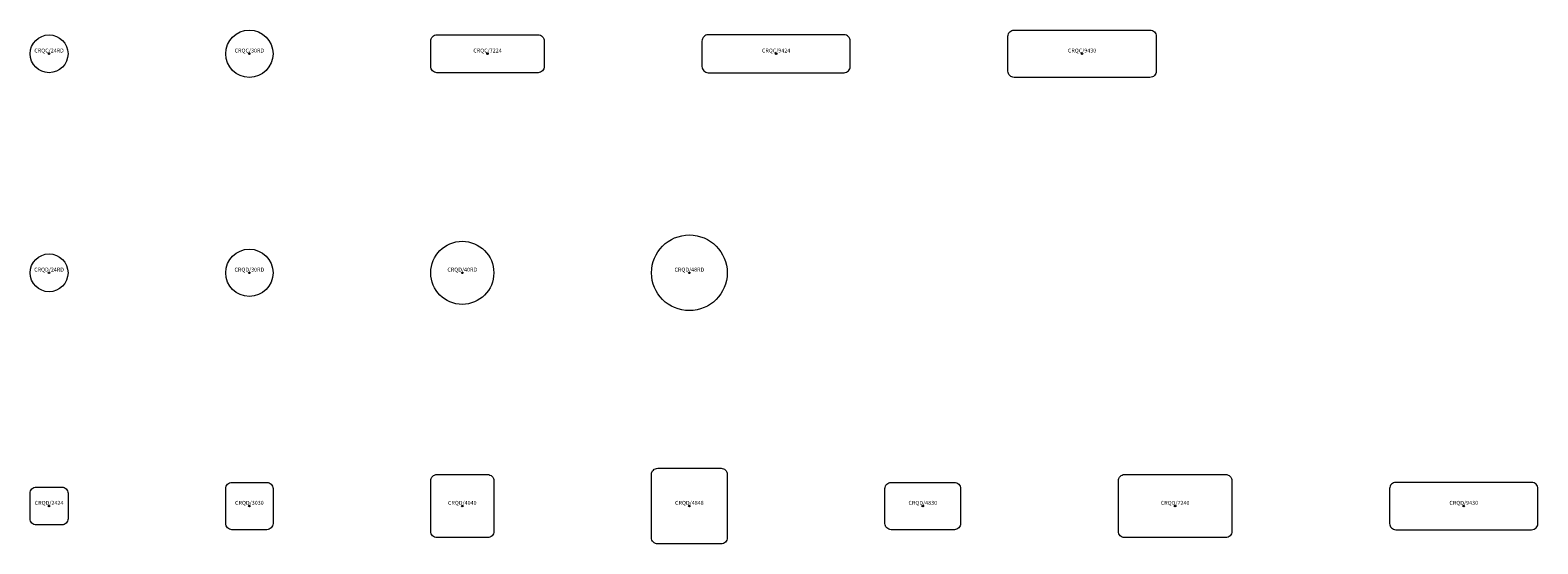
# Model space of a CAD drawing. Units: inches. Extents: x -12 to 944, y -311 to 15.
import ezdxf
from ezdxf.enums import TextEntityAlignment as Align

# ---------------------------------------------------------------- set-up
doc = ezdxf.new("R2010")
doc.units = ezdxf.units.IN
doc.header["$MEASUREMENT"] = 0
doc.header["$PDMODE"] = 32
doc.header["$PDSIZE"] = -2
doc.layers.add('(Senator) Furniture 2D', color=7, linetype='Continuous')
doc.layers.add('AFUTL-P-TN', color=2, linetype='Continuous', lineweight=9)
doc.layers.add('AFUTL-P-TP', color=2, linetype='Continuous', lineweight=9)
doc.styles.get("Standard").update_dxf_attribs({"font": 'monotxt.shx'})

# ---------------------------------------------------------------- blocks, each defined once
blk = doc.blocks.new('CRQC_24RD_US_2D')
at = {"layer": 'AFUTL-P-TP'}
blk.add_circle((0, 0), 12, dxfattribs=at)
blk.add_point((0, 0), dxfattribs=at)
at = {"layer": 'AFUTL-P-TN'}
blk.add_text('CRQC/24RD', height=2.5, dxfattribs=at).set_placement((0, 0), align=Align.BOTTOM_CENTER)
blk = doc.blocks.new('CRQC_30RD_US_2D')
at = {"layer": 'AFUTL-P-TP'}
blk.add_circle((0, 0), 15, dxfattribs=at)
blk.add_point((0, 0), dxfattribs=at)
at = {"layer": 'AFUTL-P-TN'}
blk.add_text('CRQC/30RD', height=2.5, dxfattribs=at).set_placement((0, 0), align=Align.BOTTOM_CENTER)
blk = doc.blocks.new('CRQC_7224_US_2D')
at = {"layer": 'AFUTL-P-TP'}
blk.add_lwpolyline([(-32.07, 12), (32.07, 12, -0.414214), (36, 8.07), (36, -8.07, -0.414214), (32.07, -12), (-32.07, -12, -0.414214), (-36, -8.07), (-36, 8.07, -0.414214)], format="xyb", close=True, dxfattribs=at)
blk.add_point((0, 0), dxfattribs=at)
at = {"layer": 'AFUTL-P-TN'}
blk.add_text('CRQC/7224', height=2.5, dxfattribs=at).set_placement((0, 0), align=Align.BOTTOM_CENTER)
blk = doc.blocks.new('CRQC_9424_US_2D')
at = {"layer": 'AFUTL-P-TP'}
blk.add_lwpolyline([(43.07, 12), (-43.07, 12, 0.414214), (-47, 8.07), (-47, -8.07, 0.414214), (-43.07, -12), (43.07, -12, 0.414214), (47, -8.07), (47, 8.07, 0.414214)], format="xyb", close=True, dxfattribs=at)
blk.add_point((0, 0), dxfattribs=at)
at = {"layer": 'AFUTL-P-TN'}
blk.add_text('CRQC/9424', height=2.5, dxfattribs=at).set_placement((0, 0), align=Align.BOTTOM_CENTER)
blk = doc.blocks.new('CRQC_9430_US_2D')
at = {"layer": 'AFUTL-P-TP'}
blk.add_lwpolyline([(-43.07, 15), (43.07, 15, -0.414214), (47, 11.07), (47, -11.07, -0.414214), (43.07, -15), (-43.07, -15, -0.414214), (-47, -11.07), (-47, 11.07, -0.414214)], format="xyb", close=True, dxfattribs=at)
blk.add_point((0, 0), dxfattribs=at)
at = {"layer": 'AFUTL-P-TN'}
blk.add_text('CRQC/9430', height=2.5, dxfattribs=at).set_placement((0, 0), align=Align.BOTTOM_CENTER)
blk = doc.blocks.new('CRQD_24RD_US_2D')
at = {"layer": 'AFUTL-P-TP'}
blk.add_circle((0, 0), 12, dxfattribs=at)
blk.add_point((0, 0), dxfattribs=at)
at = {"layer": 'AFUTL-P-TN'}
blk.add_text('CRQD/24RD', height=2.5, dxfattribs=at).set_placement((0, 0), align=Align.BOTTOM_CENTER)
blk = doc.blocks.new('CRQD_30RD_US_2D')
at = {"layer": 'AFUTL-P-TP'}
blk.add_circle((0, 0), 15, dxfattribs=at)
blk.add_point((0, 0), dxfattribs=at)
at = {"layer": 'AFUTL-P-TN'}
blk.add_text('CRQD/30RD', height=2.5, dxfattribs=at).set_placement((0, 0), align=Align.BOTTOM_CENTER)
blk = doc.blocks.new('CRQD_40RD_US_2D')
at = {"layer": 'AFUTL-P-TP'}
blk.add_circle((0, 0), 20, dxfattribs=at)
blk.add_point((0, 0), dxfattribs=at)
at = {"layer": 'AFUTL-P-TN'}
blk.add_text('CRQD/40RD', height=2.5, dxfattribs=at).set_placement((0, 0), align=Align.BOTTOM_CENTER)
blk = doc.blocks.new('CRQD_48RD_US_2D')
at = {"layer": 'AFUTL-P-TP'}
blk.add_circle((0, 0), 24, dxfattribs=at)
blk.add_point((0, 0), dxfattribs=at)
at = {"layer": 'AFUTL-P-TN'}
blk.add_text('CRQD/48RD', height=2.5, dxfattribs=at).set_placement((0, 0), align=Align.BOTTOM_CENTER)
blk = doc.blocks.new('CRQD_2424_US_2D')
at = {"layer": 'AFUTL-P-TP'}
blk.add_lwpolyline([(-8.07, 12), (8.07, 12, -0.414214), (12, 8.07), (12, -8.07, -0.414214), (8.07, -12), (-8.07, -12, -0.414214), (-12, -8.07), (-12, 8.07, -0.414214)], format="xyb", close=True, dxfattribs=at)
blk.add_point((0, 0), dxfattribs=at)
at = {"layer": 'AFUTL-P-TN'}
blk.add_text('CRQD/2424', height=2.5, dxfattribs=at).set_placement((0, 0), align=Align.BOTTOM_CENTER)
blk = doc.blocks.new('CRQD_3030_US_2D')
at = {"layer": 'AFUTL-P-TP'}
blk.add_lwpolyline([(-11.07, 15), (11.07, 15, -0.414214), (15, 11.07), (15, -11.07, -0.414214), (11.07, -15), (-11.07, -15, -0.414214), (-15, -11.07), (-15, 11.07, -0.414214)], format="xyb", close=True, dxfattribs=at)
blk.add_point((0, 0), dxfattribs=at)
at = {"layer": 'AFUTL-P-TN'}
blk.add_text('CRQD/3030', height=2.5, dxfattribs=at).set_placement((0, 0), align=Align.BOTTOM_CENTER)
blk = doc.blocks.new('CRQD_4040_US_2D')
at = {"layer": 'AFUTL-P-TP'}
blk.add_lwpolyline([(-16.07, 20), (16.07, 20, -0.414214), (20, 16.07), (20, -16.07, -0.414214), (16.07, -20), (-16.07, -20, -0.414214), (-20, -16.07), (-20, 16.07, -0.414214)], format="xyb", close=True, dxfattribs=at)
blk.add_point((0, 0), dxfattribs=at)
at = {"layer": 'AFUTL-P-TN'}
blk.add_text('CRQD/4040', height=2.5, dxfattribs=at).set_placement((0, 0), align=Align.BOTTOM_CENTER)
blk = doc.blocks.new('CRQD_4830_US_2D')
at = {"layer": 'AFUTL-P-TP'}
blk.add_lwpolyline([(-20.07, 15), (20.07, 15, -0.414214), (24, 11.07), (24, -11.07, -0.414214), (20.07, -15), (-20.07, -15, -0.414214), (-24, -11.07), (-24, 11.07, -0.414214)], format="xyb", close=True, dxfattribs=at)
blk.add_point((0, 0), dxfattribs=at)
at = {"layer": 'AFUTL-P-TN'}
blk.add_text('CRQD/4830', height=2.5, dxfattribs=at).set_placement((0, 0), align=Align.BOTTOM_CENTER)
blk = doc.blocks.new('CRQD_4848_US_2D')
at = {"layer": 'AFUTL-P-TP'}
blk.add_lwpolyline([(-20.07, 24), (20.07, 24, -0.414214), (24, 20.07), (24, -20.07, -0.414214), (20.07, -24), (-20.07, -24, -0.414214), (-24, -20.07), (-24, 20.07, -0.414214)], format="xyb", close=True, dxfattribs=at)
blk.add_point((0, 0), dxfattribs=at)
at = {"layer": 'AFUTL-P-TN'}
blk.add_text('CRQD/4848', height=2.5, dxfattribs=at).set_placement((0, 0), align=Align.BOTTOM_CENTER)
blk = doc.blocks.new('CRQD_7240_US_2D')
at = {"layer": 'AFUTL-P-TP'}
blk.add_lwpolyline([(-32.07, 20), (32.07, 20, -0.414214), (36, 16.07), (36, -16.07, -0.414214), (32.07, -20), (-32.07, -20, -0.414214), (-36, -16.07), (-36, 16.07, -0.414214)], format="xyb", close=True, dxfattribs=at)
blk.add_point((0, 0), dxfattribs=at)
at = {"layer": 'AFUTL-P-TN'}
blk.add_text('CRQD/7240', height=2.5, dxfattribs=at).set_placement((0, 0), align=Align.BOTTOM_CENTER)
blk = doc.blocks.new('CRQD_9430_US_2D')
at = {"layer": 'AFUTL-P-TP'}
blk.add_lwpolyline([(47, 0), (47, 11.07, 0.414214), (43.07, 15), (-43.07, 15, 0.414214), (-47, 11.07), (-47, 0), (-47, -11.07, 0.414214), (-43.07, -15), (43.07, -15, 0.414214), (47, -11.07)], format="xyb", close=True, dxfattribs=at)
blk.add_point((0, 0), dxfattribs=at)
at = {"layer": 'AFUTL-P-TN'}
blk.add_text('CRQD/9430', height=2.5, dxfattribs=at).set_placement((0, 0), align=Align.BOTTOM_CENTER)

msp = doc.modelspace()

# ---------------------------------------------------------------- block references
at = {"layer": '(Senator) Furniture 2D'}
for name, p in [('CRQC_24RD_US_2D', (0, 0)), ('CRQC_30RD_US_2D', (127, 0)), ('CRQC_7224_US_2D', (278, 0)), ('CRQC_9424_US_2D', (461, 0)), ('CRQC_9430_US_2D', (655, 0)), ('CRQD_30RD_US_2D', (127, -139)), ('CRQD_40RD_US_2D', (262, -139)), ('CRQD_48RD_US_2D', (406, -139)), ('CRQD_24RD_US_2D', (0, -139)), ('CRQD_4040_US_2D', (262, -287)), ('CRQD_4848_US_2D', (406, -287)), ('CRQD_7240_US_2D', (714, -287)), ('CRQD_2424_US_2D', (0, -287)), ('CRQD_3030_US_2D', (127, -287)), ('CRQD_4830_US_2D', (554, -287)), ('CRQD_9430_US_2D', (897, -287))]:
    msp.add_blockref(name, p, dxfattribs=at)

doc.saveas('drawing.dxf')
